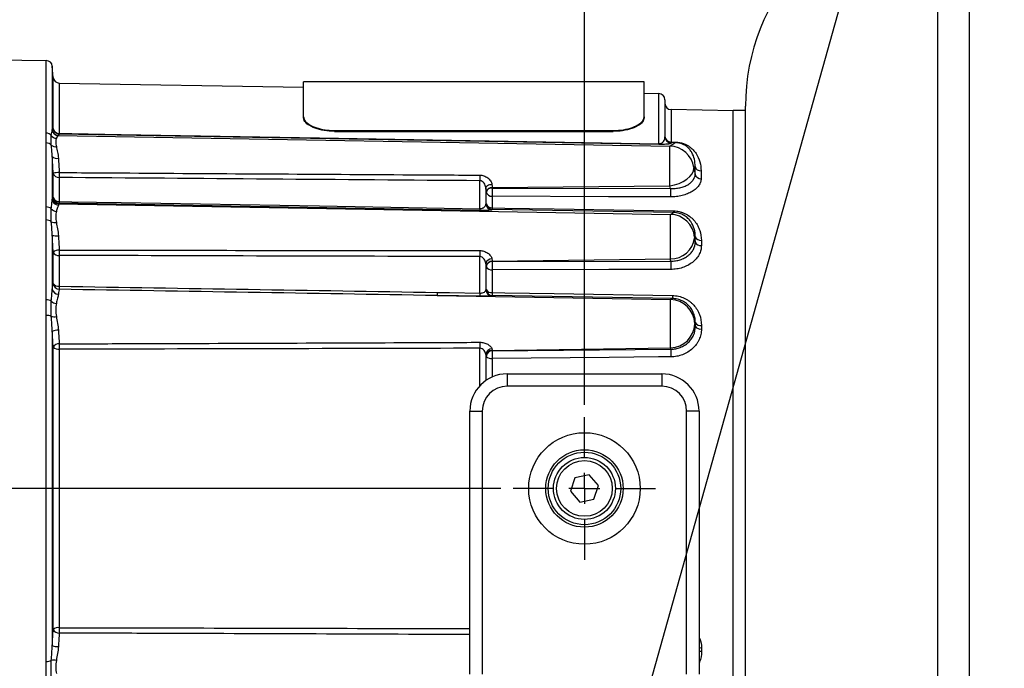
# Model space of a CAD drawing. Units: millimetres. Extents: x 5 to 836, y 5 to 589.
# Drawn here: x 337 to 416, y 429 to 482 of the extents above; entities that cross this region are included whole.
import ezdxf

# ---------------------------------------------------------------- set-up
doc = ezdxf.new("R2010")
doc.units = ezdxf.units.MM
doc.layers.add('SLD-0_0', color=7, linetype='Continuous')
doc.styles.add('SLDTEXTSTYLE6', font='TXT', dxfattribs={"width": 0.605})
doc.dimstyles.new('SLDDIMSTYLE0', dxfattribs={"dimtxt": 5, "dimasz": 3.302, "dimexe": 0, "dimexo": 0.0625, "dimgap": 1.25, "dimtad": 1, "dimdec": 1, "dimlfac": 2, "dimrnd": 1e-09, "dimzin": 12, "dimdsep": 46, "dimtxsty": 'SLDTEXTSTYLE6', "dimsah": 1, "dimcen": 0.09, "dimadec": 0, "dimazin": 3, "dimtfac": 1, "dimtdec": 1, "dimtofl": 0, "dimtmove": 0, "dimatfit": 3, "dimfxl": 1, "dimfrac": 2, "dimtolj": 1, "dimtzin": 12, "dimarcsym": 0})
doc.dimstyles.new('SLDDIMSTYLE1', dxfattribs={"dimtxt": 5, "dimasz": 3.302, "dimexe": 0, "dimexo": 0.0625, "dimgap": 1.25, "dimtad": 1, "dimdec": 1, "dimlfac": 2, "dimrnd": 1e-09, "dimzin": 4, "dimdsep": 46, "dimtxsty": 'SLDTEXTSTYLE6', "dimsah": 1, "dimcen": 0.09, "dimadec": 0, "dimazin": 1, "dimtfac": 1, "dimtdec": 1, "dimtofl": 0, "dimtmove": 0, "dimatfit": 3, "dimfxl": 1, "dimfrac": 2, "dimtolj": 1, "dimtzin": 12, "dimarcsym": 0})
doc.dimstyles.new('SLDDIMSTYLE2', dxfattribs={"dimtxt": 0.18, "dimasz": 1.016, "dimexe": 0, "dimexo": 0.0625, "dimgap": 0, "dimtad": 0, "dimtih": 1, "dimtoh": 1, "dimdec": 0, "dimrnd": 1e-09, "dimzin": 0, "dimdsep": 46, "dimtxsty": 'Standard', "dimblk1": 'DOT', "dimblk2": 'DOT', "dimsah": 1, "dimcen": 0.09, "dimadec": 0, "dimazin": 0, "dimtfac": 1.016, "dimtdec": 0, "dimtofl": 0, "dimtmove": 0, "dimatfit": 3, "dimldrblk": 'DOT', "dimfxl": 1, "dimfrac": 2, "dimtolj": 1, "dimtzin": 0, "dimarcsym": 0})

# ---------------------------------------------------------------- blocks, each defined once
blk = doc.blocks.new('_D')
at = {"layer": 'SLD-0_0'}
for p, q in [((356.08, 553.345), (354.361, 553.345)), ((354.361, 553.345), (354.361, 545.671)), ((374.796, 553.345), (376.514, 553.345)), ((376.514, 553.345), (376.514, 545.671)), ((317.906, 469.957), (317.906, 545.526)), ((354.361, 545.671), (356.08, 545.671)), ((376.514, 545.671), (374.796, 545.671)), ((382.156, 450.625), (382.156, 545.526)), ((317.906, 544.526), (382.156, 544.526))]:
    blk.add_line(p, q, dxfattribs=at)
for points in [[(317.906, 544.526), (321.208, 544.018), (321.208, 545.034)], [(382.156, 544.526), (378.854, 545.034), (378.854, 544.018)]]:
    blk.add_solid(points, dxfattribs=at)
at = {"layer": 'SLD-0_0', "char_height": 5, "attachment_point": 1, "style": 'SLDTEXTSTYLE6'}
for s, insert in [('128.5mm', (324.011, 552.117)), ('5.06in', (356.08, 552.117))]:
    blk.add_mtext(s, dxfattribs=dict(at, insert=insert))
blk = doc.blocks.new('_D_1')
at = {"layer": 'SLD-0_0'}
for p, q in [((375.406, 443.875), (292.569, 443.875)), ((293.569, 443.875), (293.569, 336.375)), ((284.75, 412.193), (284.75, 413.911)), ((284.75, 413.911), (292.423, 413.911)), ((292.423, 413.911), (292.423, 412.193)), ((284.75, 393.477), (284.75, 391.758)), ((292.423, 391.758), (292.423, 393.477)), ((284.75, 391.758), (292.423, 391.758)), ((349.906, 336.375), (292.569, 336.375))]:
    blk.add_line(p, q, dxfattribs=at)
for points in [[(293.569, 443.875), (293.061, 440.573), (294.077, 440.573)], [(293.569, 336.375), (294.077, 339.677), (293.061, 339.677)]]:
    blk.add_solid(points, dxfattribs=at)
at = {"layer": 'SLD-0_0', "char_height": 5, "attachment_point": 1, "rotation": 90, "style": 'SLDTEXTSTYLE6'}
for s, insert in [('8.46in', (285.978, 393.477)), ('215.0mm', (285.978, 361.408))]:
    blk.add_mtext(s, dxfattribs=dict(at, insert=insert))
blk = doc.blocks.new('_Dot')
at = {"color": 0, "linetype": 'ByBlock', "lineweight": -2}
blk.add_line((-0.5, 0), (-1, 0), dxfattribs=at)
at = {"color": 0, "linetype": 'ByBlock', "const_width": 0.5}
blk.add_lwpolyline([(-0.25, 0, 1), (0.25, 0, 1)], format="xyb", close=True, dxfattribs=at)
blk = doc.blocks.new('SW_CENTERMARKSYMBOL_0')
at = {"layer": 'SLD-0_0', "color": 0}
for p, q in [((0, 2.5), (0, 5.75)), ((0, 0), (0, 1.25)), ((-2.5, 0), (-5.75, 0)), ((0, 0), (-1.25, 0)), ((0, 0), (0, -1.25)), ((0, 0), (1.25, 0)), ((2.5, 0), (5.75, 0)), ((0, -2.5), (0, -5.75))]:
    blk.add_line(p, q, dxfattribs=at)

msp = doc.modelspace()

# ---------------------------------------------------------------- linework, layer by layer
at = {"color": 8, "linetype": 'Continuous', "lineweight": 25}
for p, q in [((410.674162, 396.091757), (410.674162, 491.65906)), ((373.705676, 452.164872), (373.705676, 455.192227)), ((374.718505, 454.367884), (374.718505, 452.88046))]:
    msp.add_line(p, q, dxfattribs=at)
at = {"color": 7, "linetype": 'Continuous', "lineweight": 25}
for p, q in [((413.231498, 395.868019), (413.231498, 491.882798)), ((326.655809, 478.625408), (338.705676, 478.415077)), ((338.705676, 472.557729), (338.705676, 478.415077)), ((339.195047, 477.958731), (339.195047, 472.836275)), ((339.273931, 477.057078), (339.195047, 477.958731)), ((339.273931, 472.936338), (339.273931, 477.057078)), ((339.763302, 476.600732), (339.763302, 472.536664)), ((339.763302, 476.600732), (359.477267, 476.256623)), ((386.977267, 476.700408), (359.477267, 476.700408)), ((359.477267, 473.866738), (359.477267, 476.700408)), ((386.977267, 473.866738), (386.977267, 476.700408)), ((386.977267, 475.776609), (388.164535, 475.755885)), ((388.164535, 471.704639), (388.164535, 475.755885)), ((388.655809, 475.255961), (388.655809, 472.249281)), ((395.155809, 413.027067), (395.155809, 474.72375)), ((359.477267, 473.80054), (359.477267, 473.866738)), ((386.977267, 473.866738), (386.977267, 473.80054)), ((389.147083, 474.454108), (389.147083, 471.835123)), ((394.155809, 474.366681), (389.147083, 474.454108)), ((395.155809, 474.375408), (394.155809, 474.375408)), ((394.155809, 470.289183), (394.155809, 474.375408)), ((339.678404, 472.368479), (389.047038, 471.507927)), ((388.164535, 471.641796), (339.763302, 472.475265)), ((361.977267, 472.763505), (384.477267, 472.763505)), ((361.977267, 472.763505), (361.977267, 472.6975)), ((361.977267, 472.6975), (384.477267, 472.6975)), ((384.477267, 472.6975), (384.477267, 472.763505)), ((338.705676, 466.599812), (338.705676, 471.768337)), ((389.047038, 471.507927), (389.490609, 471.78706)), ((389.147083, 471.835123), (389.490609, 471.8292)), ((389.147083, 471.792991), (389.147083, 471.750042)), ((389.490609, 471.78706), (389.147083, 471.792991)), ((339.195047, 470.66952), (339.195047, 467.195848)), ((391.088082, 469.858632), (390.984691, 469.791381)), ((394.155809, 413.375408), (394.155809, 470.289183)), ((339.273931, 467.357665), (339.273931, 469.325403)), ((339.763302, 468.975391), (339.763302, 467.034715)), ((373.705676, 466.457467), (373.705676, 468.713099)), ((374.714695, 468.162151), (389.052781, 468.305702)), ((374.195047, 468.140462), (374.195047, 466.831291)), ((374.229134, 467.806304), (374.225324, 467.842071)), ((374.229134, 466.861856), (374.229134, 467.806304)), ((374.714695, 468.162151), (374.718505, 468.126381)), ((374.718505, 468.126381), (389.097792, 468.081589)), ((374.718505, 467.457251), (374.718505, 466.526579)), ((339.725351, 466.856272), (389.092525, 465.995746)), ((373.705676, 466.309561), (339.763302, 466.889266)), ((389.337348, 466.144645), (374.718505, 466.394634)), ((389.092525, 465.995746), (389.337348, 466.144645)), ((338.705676, 459.093264), (338.705676, 465.545534)), ((339.195047, 464.304422), (339.195047, 459.967968)), ((391.105083, 464.19129), (391.043981, 464.153665)), ((339.273931, 460.423935), (339.273931, 462.947613)), ((339.763302, 462.685314), (339.763302, 460.196344)), ((373.705676, 459.639373), (373.705676, 462.59036)), ((374.195047, 462.043593), (374.195047, 459.901822)), ((374.714695, 462.210592), (389.095626, 462.402885)), ((374.714695, 462.210592), (374.718505, 462.182544)), ((374.718505, 462.182544), (389.127659, 462.22679)), ((374.229134, 461.774649), (374.225324, 461.802693)), ((374.229134, 459.925389), (374.229134, 461.774649)), ((374.718505, 461.513573), (374.718505, 459.691287)), ((370.26712, 459.443602), (389.111177, 459.115128)), ((373.705676, 459.38539), (370.26712, 459.443602)), ((389.257185, 459.20218), (374.718505, 459.448506)), ((389.111177, 459.115128), (389.257185, 459.20218)), ((338.705676, 429.904869), (338.705676, 457.845947)), ((391.112677, 457.230249), (391.066866, 457.202732)), ((339.195047, 456.54712), (339.195047, 431.203696)), ((339.273931, 432.480734), (339.273931, 455.270083)), ((339.763302, 455.113372), (339.763302, 432.637444)), ((374.195047, 454.708592), (374.195047, 452.589813)), ((374.714695, 455.00952), (389.112913, 455.237295)), ((374.714695, 455.00952), (374.718505, 454.991106)), ((374.718505, 454.991106), (389.139597, 455.121576)), ((389.139597, 455.121576), (389.112913, 455.237295)), ((374.229134, 454.523191), (374.225324, 454.5416)), ((374.229134, 452.61313), (374.229134, 454.523191)), ((375.905809, 453.125408), (388.405809, 453.125408)), ((375.905809, 453.125408), (375.905809, 452.125408)), ((388.405809, 453.125408), (388.405809, 452.125408)), ((388.405809, 452.125408), (375.905809, 452.125408)), ((372.905809, 428.875408), (372.905809, 450.125408)), ((372.905809, 450.125408), (373.905809, 450.125408)), ((373.905809, 450.125408), (373.905809, 428.875408)), ((390.405809, 428.875408), (390.405809, 450.125408)), ((391.405809, 450.125408), (390.405809, 450.125408)), ((391.405809, 450.125408), (391.405809, 428.875408)), ((381.393178, 444.74243), (381.023631, 443.648461)), ((382.525356, 444.969377), (381.393178, 444.74243)), ((383.287988, 444.102356), (382.525356, 444.969377)), ((381.023631, 443.648461), (381.786262, 442.781439)), ((382.918441, 443.008387), (383.287988, 444.102356)), ((381.786262, 442.781439), (382.918441, 443.008387))]:
    msp.add_line(p, q, dxfattribs=at)
at = {"color": 7, "linetype": 'Continuous', "lineweight": 25, "flags": 128}
for points in [[(339.763302, 472.536664), (340.763142, 472.519475), (344.762502, 472.450718), (360.75994, 472.175703), (388.164535, 471.704639)], [(389.052781, 468.305702), (389.434819, 468.383409), (389.801014, 468.501746), (390.137451, 468.656217), (390.431347, 468.840952), (390.671534, 469.048931), (390.848886, 469.272251), (390.956663, 469.502428), (390.990771, 469.730714)], [(374.684418, 468.407009), (374.589591, 468.394768), (374.498564, 468.374417), (374.414679, 468.346706), (374.341014, 468.312649), (374.280273, 468.273499), (374.234686, 468.23069), (374.205925, 468.185795), (374.195047, 468.140462)], [(389.097792, 467.410092), (388.09807, 467.413417), (384.099178, 467.426647), (374.718505, 467.457251)], [(339.763302, 467.034715), (340.763128, 467.017708), (344.762432, 466.949683), (360.759645, 466.677612), (373.705676, 466.457467)], [(374.718505, 466.526579), (375.718333, 466.509549), (379.717647, 466.441431), (389.337348, 466.277596)], [(389.127659, 461.554793), (388.127937, 461.55197), (384.129045, 461.540622), (374.718505, 461.513573)], [(370.26712, 459.697144), (371.266923, 459.680346), (373.705676, 459.639373)], [(374.718505, 459.691287), (375.71831, 459.674473), (379.717533, 459.607224), (389.257185, 459.44683)], [(389.139597, 454.494877), (388.139875, 454.486098), (384.140983, 454.450946), (374.718505, 454.367884)]]:
    msp.add_lwpolyline(points, dxfattribs=at)
at = {"color": 7, "linetype": 'Continuous', "lineweight": 25}
for radius in [4.5, 3.125, 2.925, 2.5, 2.25]:
    msp.add_circle((382.155809, 443.875408), radius, dxfattribs=at)
for centre, radius, start, end in [((412.155809, 474.72375), 17, 95, 180), ((338.696949, 477.915153), 0.5, 5, 89), ((339.772029, 477.100656), 0.5, 185, 269), ((388.155809, 475.255961), 0.5, 0, 89), ((389.155809, 474.954032), 0.5, 180, 269), ((338.710495, 472.027519), 0.530232, 40.23450957, 90.52078184), ((339.556514, 472.67214), 0.534766, 214.40126236, 266.60868412), ((339.689459, 472.869513), 0.501156, 187.00104184, 268.73600588), ((339.69434, 472.874739), 0.500773, 184.40523473, 268.86465196), ((339.773065, 472.975866), 0.500696, 184.5280325, 268.88280516), ((339.74516, 473.013887), 0.477567, 189.3452531, 272.17712861), ((341.562966, 472.505965), 1.799925, 179.02271594, 180.97728406), ((389.155453, 472.292564), 0.499644, 180.03839579, 269.04016889), ((389.134472, 472.314119), 0.479163, 182.61841509, 271.5081681), ((389.155453, 472.249616), 0.499644, 180.03839579, 269.04016889), ((338.712129, 471.232027), 0.536349, 41.26611841, 90.68936274), ((339.458142, 471.989333), 0.529538, 229.64831201, 277.24026712), ((389.998802, 471.673218), 1.834536, 179.01859991, 180.98140009), ((389.000549, 469.503556), 2.00491, 8.25389189, 88.67134321), ((390.471297, 471.814057), 1.324382, 179.08859741, 180.91140259), ((390.815006, 471.80813), 1.324565, 179.08856762, 180.91143238), ((339.568621, 471.026246), 0.516538, 223.67846202, 282.95458673), ((391.549857, 469.988829), 0.479779, 195.74574635, 272.69569935), ((339.925897, 465.392868), 3.986213, 92.33769846, 99.41331094), ((339.72454, 469.43831), 0.464539, 194.06664101, 274.78643314), ((359.776786, 469.175577), 20.014485, 179.42691376, 180.57308624), ((393.594394, 468.93968), 19.890009, 179.3472895, 180.6527105), ((391.549833, 469.350083), 0.477253, 196.06931357, 273.18622581), ((374.674577, 467.689347), 0.474503, 85.1500087, 161.22449899), ((374.678388, 467.653573), 0.474506, 85.15017332, 161.22377355), ((374.679371, 467.919961), 0.464362, 194.16765956, 274.83429731), ((392.272882, 467.791816), 17.557565, 178.90814609, 181.09185391), ((406.542587, 467.745841), 17.448026, 178.89740253, 181.10259747), ((338.721698, 466.005551), 0.594477, 48.54285347, 91.54445054), ((339.691588, 467.244499), 0.498919, 185.59602049, 269.17660562), ((339.736001, 467.357209), 0.50105, 183.67293781, 268.78206381), ((339.773912, 467.390191), 0.501038, 183.72210702, 268.78666154), ((339.714454, 467.492945), 0.460826, 197.07110618, 276.08490772), ((343.394277, 466.96199), 3.631703, 178.8525825, 181.1474175), ((374.694957, 466.864537), 0.501015, 183.80478336, 268.79463803), ((374.729002, 466.895524), 0.501001, 183.85331675, 268.79947152), ((374.67415, 466.986621), 0.462175, 195.66138631, 275.5071436), ((339.565406, 466.818832), 0.581254, 219.24846883, 266.00192871), ((377.385257, 466.383514), 3.680325, 178.8486091, 181.1513909), ((378.077736, 466.460606), 3.359879, 178.87490116, 181.12509884), ((389.045416, 463.991136), 2.005163, 4.6492222, 88.65376284), ((392.717092, 466.211121), 3.380398, 178.87320691, 181.12679309), ((338.72341, 464.934374), 0.611417, 50.13984223, 91.66214469), ((339.422238, 466.012185), 0.681523, 243.23038334, 278.66203998), ((339.51648, 465.630882), 1.36485, 256.37842337, 277.06786622), ((389.105184, 464.36428), 1.961419, 269.72078816, 351.92401105), ((391.538178, 464.366054), 0.467027, 201.97526952, 276.73355466), ((391.536846, 463.943109), 0.467194, 202.68301374, 276.9963949), ((339.703638, 462.502616), 0.618604, 84.46523381, 133.99855385), ((339.694795, 463.145158), 0.464919, 205.1444302, 278.47364109), ((363.35787, 462.901824), 23.595561, 179.47425143, 180.52574857), ((396.564712, 462.832291), 22.860316, 179.3936267, 180.6063733), ((374.658896, 461.93182), 0.477126, 86.93368266, 166.45182896), ((374.701562, 461.728841), 0.48193, 88.43842666, 171.18513255), ((374.705372, 461.700791), 0.481932, 88.43849394, 171.18446367), ((392.263472, 461.848059), 17.548156, 178.90781961, 181.09218039), ((406.601362, 461.890791), 17.476933, 178.8984066, 181.1015934), ((374.649642, 461.973681), 0.465233, 205.32881073, 278.51205411), ((339.775969, 460.453425), 0.502903, 183.36170187, 268.55673045), ((339.685377, 460.668711), 0.478752, 210.74915353, 279.36753345), ((339.67496, 460.047344), 0.486433, 189.39149649, 271.11415025), ((346.622438, 460.073512), 6.860236, 178.97407383, 181.02592617), ((375.798959, 459.570373), 5.533292, 178.68720135, 181.31279865), ((379.244278, 459.512382), 5.540058, 178.68652984, 181.31347016), ((374.695694, 459.925722), 0.501217, 182.73306746, 268.71089147), ((374.729762, 459.949592), 0.501213, 182.76782298, 268.7130431), ((374.642245, 460.160417), 0.475288, 209.63647672, 279.23301059), ((380.082443, 459.569896), 5.365311, 178.70356911, 181.29643089), ((394.650607, 459.324505), 5.39481, 178.70073523, 181.29926477), ((338.732117, 458.309962), 0.783748, 60.73281416, 91.93331915), ((339.575755, 459.492896), 0.67917, 227.31245565, 265.70406945), ((389.063688, 457.110385), 2.005306, 2.63948473, 88.64302339), ((338.733448, 457.007204), 0.839203, 62.93566924, 91.8964916), ((339.333892, 459.060008), 1.323674, 260.49364887, 278.29594712), ((389.071841, 457.236294), 1.999421, 271.17705659, 357.05740466), ((391.517412, 457.536476), 0.507529, 217.11153726, 279.54794286), ((339.624076, 455.618508), 1.022931, 86.61818096, 114.79743761), ((391.516659, 457.25499), 0.511861, 217.92020177, 279.5762655), ((339.716357, 455.063527), 0.488269, 84.48272576, 154.9734697), ((363.716983, 455.331453), 23.954673, 179.47837886, 180.52162114), ((396.33798, 455.433021), 22.633585, 179.39043109, 180.60956891), ((339.670291, 455.665372), 0.55978, 224.92248104, 279.56445723), ((374.683647, 454.655003), 0.49153, 89.91014721, 173.74084602), ((374.722558, 454.511434), 0.498148, 90.90442505, 176.52829083), ((374.726368, 454.493019), 0.498149, 90.90443817, 176.52766707), ((389.643113, 454.679495), 14.927861, 178.80389377, 181.19610623), ((404.036412, 454.808227), 14.90011, 178.79497966, 181.20502034), ((374.625251, 454.922697), 0.562596, 225.2440705, 279.54119154), ((375.905809, 450.125408), 3, 90, 180), ((388.405809, 450.125408), 3, 0, 90), ((375.905809, 450.125408), 2, 90, 180), ((388.405809, 450.125408), 2, 0, 90), ((339.670291, 432.085445), 0.55978, 80.43554277, 135.07751896), ((339.716357, 432.68729), 0.488269, 205.0265303, 275.51727424), ((363.716983, 432.419364), 23.954673, 179.47837886, 180.52162114), ((339.624076, 432.132309), 1.022931, 245.20256239, 273.38181904), ((338.733448, 430.743612), 0.839203, 268.1035084, 297.06433076), ((339.333892, 428.690809), 1.323674, 81.70405288, 99.50635113)]:
    msp.add_arc(centre, radius, start, end, dxfattribs=at)
at = {"color": 8, "linetype": 'Continuous', "lineweight": 25}
for centre, radius, start, end in [((391.604921, 429.910342), 1.090217, 90.16336495, 100.5233003), ((391.604761, 429.647257), 1.067586, 90.16979012, 100.74022101)]:
    msp.add_arc(centre, radius, start, end, dxfattribs=at)
at = {"color": 7, "linetype": 'Continuous', "lineweight": 25}
for points, knots in [([(359.477267, 473.866738), (359.504734, 473.750551), (359.559669, 473.518168), (359.989345, 473.186281), (360.62234, 472.926447), (361.32553, 472.784046), (361.791352, 472.769365), (361.977267, 472.763505)], [0, 0, 0, 0, 0.214518796, 0.429055488, 0.643268137, 0.857624592, 1, 1, 1, 1]), ([(361.977267, 472.6975), (361.696222, 472.710671), (361.134131, 472.737014), (360.385034, 472.939309), (359.819975, 473.226968), (359.520102, 473.533062), (359.489478, 473.724293), (359.477267, 473.80054)], [0, 0, 0, 0, 0.214557784, 0.429116938, 0.643620052, 0.857905424, 1, 1, 1, 1]), ([(384.477267, 472.763505), (384.758312, 472.776676), (385.320404, 472.803019), (386.069501, 473.005319), (386.634562, 473.293009), (386.934433, 473.599166), (386.965057, 473.790465), (386.977267, 473.866738)], [0, 0, 0, 0, 0.214558406, 0.429118176, 0.643622162, 0.857909396, 1, 1, 1, 1]), ([(386.977267, 473.80054), (386.949801, 473.684394), (386.894868, 473.452092), (386.465197, 473.12026), (385.832209, 472.860445), (385.129018, 472.718043), (384.663189, 472.70336), (384.477267, 472.6975)], [0, 0, 0, 0, 0.214517992, 0.429053964, 0.643264409, 0.857619314, 1, 1, 1, 1]), ([(338.705676, 471.768337), (338.705676, 471.903649), (338.711308, 472.037008), (338.711308, 472.300162), (338.705676, 472.429917), (338.705676, 472.557729)], [0, 0, 0, 0, 0.5, 0.5, 1, 1, 1, 1]), ([(339.115278, 471.58578), (339.101683, 471.736805), (339.097942, 471.878552), (339.097923, 472.140293), (339.101684, 472.260433), (339.115278, 472.370005)], [0, 0, 0, 0, 0.5, 0.5, 1, 1, 1, 1]), ([(339.115278, 472.370005), (339.127085, 472.460863), (339.14232, 472.543401), (339.171104, 472.690048), (339.184803, 472.754348), (339.19204, 472.808428)], [0, 0, 0, 0, 0.5, 0.5, 1, 1, 1, 1]), ([(339.195047, 472.836275), (339.209125, 472.85328), (339.222876, 472.870292), (339.236286, 472.887314), (339.249153, 472.903647), (339.261706, 472.919988), (339.273931, 472.936338)], [0, 0, 0, 0, 0.002000000994, 0.002000000994, 0.002000000994, 0.003919088736, 0.003919088736, 0.003919088736, 0.003919088736]), ([(339.678404, 472.368479), (339.66441, 472.35961), (339.638021, 472.335721), (339.580717, 472.259215), (339.549398, 472.206203), (339.52488, 472.13831)], [0, 0, 0, 0, 0.5, 0.5, 1, 1, 1, 1]), ([(388.164535, 471.704639), (388.189704, 471.704158), (388.213803, 471.705812), (388.256856, 471.711669), (388.275309, 471.715677), (388.32475, 471.728922), (388.3508, 471.739598), (388.418008, 471.772338), (388.449899, 471.796002), (388.53051, 471.867152), (388.563727, 471.915807), (388.614186, 472.012372), (388.630356, 472.060466), (388.651245, 472.155687), (388.655809, 472.202777), (388.655809, 472.249281)], [0, 0, 0, 0, 0.03125, 0.03125, 0.0625, 0.0625, 0.125, 0.125, 0.25, 0.25, 0.5, 0.5, 0.75, 0.75, 1, 1, 1, 1]), ([(339.195047, 470.66952), (339.189893, 470.838544), (339.175628, 470.999398), (339.144832, 471.30425), (339.128066, 471.448658), (339.115278, 471.58578)], [0, 0, 0, 0, 0.5, 0.5, 1, 1, 1, 1]), ([(339.52488, 472.13831), (339.496807, 472.060576), (339.484652, 471.965133), (339.484463, 471.739398), (339.496818, 471.608062), (339.52488, 471.464017)], [0, 0, 0, 0, 0.5, 0.5, 1, 1, 1, 1]), ([(339.52488, 471.464017), (339.551526, 471.327236), (339.585833, 471.180976), (339.647103, 470.867687), (339.674519, 470.699367), (339.684418, 470.522855)], [0, 0, 0, 0, 0.5, 0.5, 1, 1, 1, 1]), ([(389.147083, 471.750042), (389.147083, 471.737907), (389.135728, 471.726049), (389.084719, 471.703019), (389.045524, 471.691837), (388.953353, 471.675876), (388.916848, 471.670693), (388.829377, 471.660993), (388.778521, 471.656435), (388.652492, 471.648323), (388.578932, 471.644822), (388.440234, 471.641527), (388.39055, 471.6408), (388.281275, 471.640413), (388.223753, 471.640776), (388.164535, 471.641796)], [0, 0, 0, 0, 0.25, 0.25, 0.5, 0.5, 0.625, 0.625, 0.75, 0.75, 0.875, 0.875, 0.9375, 0.9375, 1, 1, 1, 1]), ([(389.052781, 468.305702), (389.052231, 468.455036), (389.051677, 468.618311), (389.050879, 468.872235), (389.050617, 468.958703), (389.050102, 469.135341), (389.049847, 469.226046), (389.049117, 469.496258), (389.04867, 469.675855), (389.047855, 470.033933), (389.047506, 470.204694), (389.047067, 470.448267), (389.046935, 470.527773), (389.046707, 470.678183), (389.04661, 470.749571), (389.046371, 470.952433), (389.046281, 471.073588), (389.046258, 471.222434), (389.046269, 471.266993), (389.046327, 471.345865), (389.046374, 471.380279), (389.04657, 471.465051), (389.046769, 471.49839), (389.047038, 471.507927)], [0, 0, 0, 0, 0.125, 0.125, 0.1875, 0.1875, 0.25, 0.25, 0.375, 0.375, 0.5, 0.5, 0.5625, 0.5625, 0.625, 0.625, 0.75, 0.75, 0.8125, 0.8125, 0.875, 0.875, 1, 1, 1, 1]), ([(389.490609, 471.8292), (389.610446, 471.827133), (389.727308, 471.815411), (389.948681, 471.775397), (390.049416, 471.748062), (390.235385, 471.683562), (390.317836, 471.647419), (390.468555, 471.570427), (390.536975, 471.529421), (390.727529, 471.400452), (390.83511, 471.306454), (391.02185, 471.110808), (391.101712, 471.008157), (391.308217, 470.693232), (391.404499, 470.472168), (391.536082, 470.007905), (391.570682, 469.764684), (391.572422, 469.509581)], [0, 0, 0, 0, 0.0625, 0.0625, 0.125, 0.125, 0.1875, 0.1875, 0.25, 0.25, 0.375, 0.375, 0.5, 0.5, 0.75, 0.75, 1, 1, 1, 1]), ([(391.088082, 469.858632), (391.093143, 470.062502), (391.073727, 470.257814), (390.987957, 470.632262), (390.922107, 470.811402), (390.777051, 471.068267), (390.720621, 471.152207), (390.58654, 471.314406), (390.508902, 471.393045), (390.367362, 471.504223), (390.316081, 471.540051), (390.20136, 471.608584), (390.138137, 471.641329), (389.990501, 471.702106), (389.906727, 471.729793), (389.761455, 471.761301), (389.709808, 471.770024), (389.603009, 471.78241), (389.546721, 471.786153), (389.490609, 471.78706)], [0, 0, 0, 0, 0.25, 0.25, 0.5, 0.5, 0.625, 0.625, 0.75, 0.75, 0.8125, 0.8125, 0.875, 0.875, 0.9375, 0.9375, 0.96875, 0.96875, 1, 1, 1, 1]), ([(339.273931, 469.325403), (339.258019, 469.555657), (339.24335, 469.785973), (339.217073, 470.234488), (339.205348, 470.454318), (339.195047, 470.66952)], [0, 0, 0, 0, 0.5, 0.5, 1, 1, 1, 1]), ([(339.684418, 470.522855), (339.69472, 470.339168), (339.706444, 470.151545), (339.732721, 469.768773), (339.74739, 469.572233), (339.763302, 469.375763)], [0, 0, 0, 0, 0.5, 0.5, 1, 1, 1, 1]), ([(390.984691, 469.791381), (390.984361, 469.791166), (390.984132, 469.790218), (390.984023, 469.788626), (390.983914, 469.787019), (390.983924, 469.784711), (390.984049, 469.781922), (390.984176, 469.779105), (390.984421, 469.775721), (390.984762, 469.772064), (390.985108, 469.76835), (390.98556, 469.764257), (390.986081, 469.760104), (390.986609, 469.755887), (390.987222, 469.7515), (390.987873, 469.747272), (390.988529, 469.743004), (390.989241, 469.738789), (390.989954, 469.73495), (390.990225, 469.733488), (390.990498, 469.732071), (390.990771, 469.730714)], [0, 0, 0, 0, 0.0000246449634, 0.0000246449634, 0.0000246449634, 0.0000495227916, 0.0000495227916, 0.0000495227916, 0.0000746381399, 0.0000746381399, 0.0000746381399, 0.0001001276542, 0.0001001276542, 0.0001001276542, 0.0001260138773, 0.0001260138773, 0.0001260138773, 0.0001521518302, 0.0001521518302, 0.0001521518302, 0.0001619943723, 0.0001619943723, 0.0001619943723, 0.0001619943723]), ([(339.763302, 469.375763), (341.661207, 469.363106), (343.559112, 469.350585), (345.457015, 469.338211), (349.252822, 469.313463), (353.048626, 469.289299), (356.844426, 469.26581), (360.627603, 469.242398), (364.410778, 469.219656), (368.193948, 469.197693), (370.031192, 469.187026), (371.868434, 469.176544), (373.705676, 469.166261)], [0, 0, 0, 0, 0.01138946465, 0.01138946465, 0.01138946465, 0.03416839461, 0.03416839461, 0.03416839461, 0.05687157634, 0.05687157634, 0.05687157634, 0.06789705754, 0.06789705754, 0.06789705754, 0.06789705754]), ([(373.705676, 469.166261), (373.821673, 469.165612), (373.935776, 469.145615), (374.098145, 469.089363), (374.151394, 469.065939), (374.251887, 469.011834), (374.299564, 468.981066), (374.389668, 468.912172), (374.432341, 468.873697), (374.508874, 468.791933), (374.543135, 468.74843), (374.602776, 468.655916), (374.627893, 468.606995), (374.665475, 468.508446), (374.678375, 468.45824), (374.684418, 468.407009)], [0, 0, 0, 0, 0.25, 0.25, 0.375, 0.375, 0.5, 0.5, 0.625, 0.625, 0.75, 0.75, 0.875, 0.875, 1, 1, 1, 1]), ([(389.097792, 468.081589), (389.229415, 468.076531), (389.35882, 468.079672), (389.613305, 468.101793), (389.739609, 468.121072), (389.981232, 468.174939), (390.095794, 468.209149), (390.312458, 468.291557), (390.415309, 468.340351), (390.599764, 468.447841), (390.68238, 468.506758), (390.828056, 468.63451), (390.890415, 468.703069), (391.039627, 468.914074), (391.092054, 469.06649), (391.091227, 469.217979)], [0, 0, 0, 0, 0.125, 0.125, 0.25, 0.25, 0.375, 0.375, 0.5, 0.5, 0.625, 0.625, 0.75, 0.75, 1, 1, 1, 1]), ([(374.195047, 468.140462), (374.189518, 468.206287), (374.17284, 468.271461), (374.122132, 468.398451), (374.088836, 468.458352), (374.006205, 468.567599), (373.957829, 468.61594), (373.842122, 468.689644), (373.774878, 468.713007), (373.705676, 468.713099)], [0, 0, 0, 0, 0.25, 0.25, 0.5, 0.5, 0.75, 0.75, 1, 1, 1, 1]), ([(391.57636, 468.873567), (391.576887, 468.779864), (391.561035, 468.686269), (391.496671, 468.499418), (391.44895, 468.408558), (391.355361, 468.276617), (391.32046, 468.233343), (391.24311, 468.148292), (391.200457, 468.106375), (391.063874, 467.985711), (390.96075, 467.911143), (390.730908, 467.774059), (390.603003, 467.711274), (390.333955, 467.603649), (390.191841, 467.558051), (389.892407, 467.483783), (389.736076, 467.455597), (389.420988, 467.418677), (389.260767, 467.40955), (389.097792, 467.410092)], [0, 0, 0, 0, 0.125, 0.125, 0.25, 0.25, 0.3125, 0.3125, 0.375, 0.375, 0.5, 0.5, 0.625, 0.625, 0.75, 0.75, 0.875, 0.875, 1, 1, 1, 1]), ([(338.705676, 465.545534), (338.705676, 465.724188), (338.711308, 465.90131), (338.711308, 466.252768), (338.705676, 466.427049), (338.705676, 466.599812)], [0, 0, 0, 0, 0.5, 0.5, 1, 1, 1, 1]), ([(339.115278, 466.451082), (339.128067, 466.593179), (339.144908, 466.727211), (339.175697, 466.976127), (339.189889, 467.091288), (339.195047, 467.195848)], [0, 0, 0, 0, 0.5, 0.5, 1, 1, 1, 1]), ([(339.684418, 466.745632), (339.674496, 466.692815), (339.647481, 466.624085), (339.586279, 466.45545), (339.55152, 466.354862), (339.52488, 466.238993)], [0, 0, 0, 0, 0.5, 0.5, 1, 1, 1, 1]), ([(373.705676, 466.457467), (373.760355, 466.456279), (373.812012, 466.46296), (373.898414, 466.483943), (373.933927, 466.497888), (373.994048, 466.527677), (374.019373, 466.543986), (374.062909, 466.577445), (374.081246, 466.594693), (374.129044, 466.64752), (374.151127, 466.683898), (374.182287, 466.757031), (374.191341, 466.794004), (374.195047, 466.831291)], [0, 0, 0, 0, 0.125, 0.125, 0.25, 0.25, 0.375, 0.375, 0.5, 0.5, 0.75, 0.75, 1, 1, 1, 1]), ([(339.115278, 465.403705), (339.101683, 465.593993), (339.097942, 465.777155), (339.097923, 466.126702), (339.101684, 466.293329), (339.115278, 466.451082)], [0, 0, 0, 0, 0.5, 0.5, 1, 1, 1, 1]), ([(339.52488, 466.238993), (339.496807, 466.116896), (339.484652, 465.980304), (339.484463, 465.678688), (339.496818, 465.512544), (339.52488, 465.338436)], [0, 0, 0, 0, 0.5, 0.5, 1, 1, 1, 1]), ([(374.684418, 466.363633), (374.6757, 466.355774), (374.652397, 466.348344), (374.572637, 466.33446), (374.515098, 466.32791), (374.358955, 466.31692), (374.258765, 466.312367), (374.072757, 466.308559), (374.004298, 466.307804), (373.860201, 466.307641), (373.783167, 466.308238), (373.705676, 466.309561)], [0, 0, 0, 0, 0.25, 0.25, 0.5, 0.5, 0.75, 0.75, 0.875, 0.875, 1, 1, 1, 1]), ([(389.095626, 462.402885), (389.095199, 462.534483), (389.094778, 462.687225), (389.094167, 462.942465), (389.093964, 463.032907), (389.093578, 463.21781), (389.093392, 463.31268), (389.093037, 463.507204), (389.092865, 463.607611), (389.092545, 463.809763), (389.092397, 463.910761), (389.091988, 464.213525), (389.09176, 464.417631), (389.091512, 464.704853), (389.091443, 464.798071), (389.091336, 464.979338), (389.091298, 465.066957), (389.091254, 465.23127), (389.091248, 465.308715), (389.091267, 465.454108), (389.091293, 465.522393), (389.091376, 465.645044), (389.091432, 465.699947), (389.091575, 465.797016), (389.091663, 465.839444), (389.091966, 465.944436), (389.09222, 465.985036), (389.092525, 465.995746)], [0, 0, 0, 0, 0.125, 0.125, 0.1875, 0.1875, 0.25, 0.25, 0.3125, 0.3125, 0.375, 0.375, 0.5, 0.5, 0.5625, 0.5625, 0.625, 0.625, 0.6875, 0.6875, 0.75, 0.75, 0.8125, 0.8125, 0.875, 0.875, 1, 1, 1, 1]), ([(389.337348, 466.277596), (389.429681, 466.276024), (389.52089, 466.269185), (389.701103, 466.245148), (389.790814, 466.22773), (389.963353, 466.183669), (390.046413, 466.157101), (390.206734, 466.095662), (390.284455, 466.060537), (390.506023, 465.945153), (390.637011, 465.856174), (390.814238, 465.708117), (390.870223, 465.656077), (390.974339, 465.54928), (391.022718, 465.494349), (391.158088, 465.325337), (391.235406, 465.20707), (391.367637, 464.960193), (391.42174, 464.832764), (391.550008, 464.445699), (391.592388, 464.178658), (391.592938, 463.902249)], [0, 0, 0, 0, 0.0625, 0.0625, 0.125, 0.125, 0.1875, 0.1875, 0.25, 0.25, 0.375, 0.375, 0.4375, 0.4375, 0.5, 0.5, 0.625, 0.625, 0.75, 0.75, 1, 1, 1, 1]), ([(391.105083, 464.19129), (391.108743, 464.407643), (391.081986, 464.61789), (390.964652, 465.026679), (390.873016, 465.227015), (390.675349, 465.504022), (390.598846, 465.593265), (390.419352, 465.761366), (390.318229, 465.838749), (390.14225, 465.941574), (390.078964, 465.973767), (389.946734, 466.030566), (389.877445, 466.055442), (389.731447, 466.097096), (389.653903, 466.113913), (389.497519, 466.136908), (389.418076, 466.143359), (389.337348, 466.144645)], [0, 0, 0, 0, 0.25, 0.25, 0.5, 0.5, 0.625, 0.625, 0.75, 0.75, 0.8125, 0.8125, 0.875, 0.875, 0.9375, 0.9375, 1, 1, 1, 1]), ([(339.195047, 464.304422), (339.189893, 464.498661), (339.175628, 464.687763), (339.144832, 465.053811), (339.128066, 465.231233), (339.115278, 465.403705)], [0, 0, 0, 0, 0.5, 0.5, 1, 1, 1, 1]), ([(339.52488, 465.338436), (339.551526, 465.173108), (339.585833, 465.002723), (339.647103, 464.649131), (339.674519, 464.464588), (339.684418, 464.276403)], [0, 0, 0, 0, 0.5, 0.5, 1, 1, 1, 1]), ([(339.273931, 462.947613), (339.258019, 463.167891), (339.24335, 463.394352), (339.217073, 463.847146), (339.205348, 464.075016), (339.195047, 464.304422)], [0, 0, 0, 0, 0.5, 0.5, 1, 1, 1, 1]), ([(339.684418, 464.276403), (339.69472, 464.080568), (339.706444, 463.88606), (339.732721, 463.499589), (339.74739, 463.306315), (339.763302, 463.118335)], [0, 0, 0, 0, 0.5, 0.5, 1, 1, 1, 1]), ([(389.127659, 462.22679), (389.25868, 462.224453), (389.38743, 462.232515), (389.640525, 462.268691), (389.766122, 462.297245), (390.006, 462.373508), (390.119669, 462.420746), (390.334555, 462.532912), (390.436417, 462.598578), (390.618959, 462.742243), (390.700717, 462.820615), (390.844892, 462.990199), (390.906477, 463.080844), (391.054108, 463.360043), (391.106151, 463.561751), (391.105788, 463.762944)], [0, 0, 0, 0, 0.125, 0.125, 0.25, 0.25, 0.375, 0.375, 0.5, 0.5, 0.625, 0.625, 0.75, 0.75, 1, 1, 1, 1]), ([(391.593753, 463.479394), (391.593985, 463.3548), (391.578019, 463.230838), (391.513811, 462.984267), (391.466271, 462.864587), (391.373245, 462.691454), (391.338574, 462.634757), (391.261778, 462.523469), (391.21942, 462.468651), (391.083689, 462.310878), (390.981238, 462.213583), (390.752958, 462.034841), (390.625866, 461.952974), (390.358295, 461.812393), (390.216944, 461.752739), (389.919057, 461.655148), (389.763374, 461.617804), (389.449598, 461.568121), (389.290018, 461.555251), (389.127659, 461.554793)], [0, 0, 0, 0, 0.125, 0.125, 0.25, 0.25, 0.3125, 0.3125, 0.375, 0.375, 0.5, 0.5, 0.625, 0.625, 0.75, 0.75, 0.875, 0.875, 1, 1, 1, 1]), ([(391.043981, 464.153665), (391.043643, 464.153456), (391.043358, 464.15254), (391.04315, 464.150993), (391.042942, 464.149441), (391.042805, 464.14721), (391.04275, 464.144493), (391.042696, 464.141775), (391.042722, 464.138496), (391.042827, 464.134934), (391.042931, 464.131363), (391.043117, 464.127411), (391.043367, 464.123398), (391.043618, 464.119368), (391.043941, 464.11517), (391.04431, 464.111137), (391.044681, 464.107087), (391.045108, 464.103095), (391.045557, 464.099482), (391.046007, 464.095859), (391.046492, 464.092519), (391.046972, 464.08974), (391.047032, 464.089394), (391.047091, 464.089057), (391.047151, 464.088728)], [0, 0, 0, 0, 0.0000243406946, 0.0000243406946, 0.0000243406946, 0.0000487638461, 0.0000487638461, 0.0000487638461, 0.0000731979161, 0.0000731979161, 0.0000731979161, 0.0000976792903, 0.0000976792903, 0.0000976792903, 0.0001222618753, 0.0001222618753, 0.0001222618753, 0.000146955947, 0.000146955947, 0.000146955947, 0.000171723119, 0.000171723119, 0.000171723119, 0.0001747569544, 0.0001747569544, 0.0001747569544, 0.0001747569544]), ([(339.763302, 463.118335), (341.661207, 463.114799), (343.559112, 463.11142), (345.457015, 463.108207), (349.252822, 463.101782), (353.048626, 463.096022), (356.844426, 463.091025), (360.627603, 463.086044), (364.410778, 463.08182), (368.193948, 463.078469), (370.031192, 463.076842), (371.868434, 463.075421), (373.705676, 463.074222)], [0, 0, 0, 0, 0.01138946465, 0.01138946465, 0.01138946465, 0.03416839461, 0.03416839461, 0.03416839461, 0.05687157634, 0.05687157634, 0.05687157634, 0.06789705754, 0.06789705754, 0.06789705754, 0.06789705754]), ([(373.705676, 463.074222), (373.821673, 463.074146), (373.935776, 463.05599), (374.098145, 463.004745), (374.151394, 462.983401), (374.251887, 462.934305), (374.299564, 462.906471), (374.389668, 462.844555), (374.432341, 462.810166), (374.508874, 462.737715), (374.543135, 462.699457), (374.602776, 462.618954), (374.627893, 462.576805), (374.665475, 462.492944), (374.678375, 462.450725), (374.684418, 462.408263)], [0, 0, 0, 0, 0.25, 0.25, 0.375, 0.375, 0.5, 0.5, 0.625, 0.625, 0.75, 0.75, 0.875, 0.875, 1, 1, 1, 1]), ([(374.195047, 462.043593), (374.189518, 462.102032), (374.17284, 462.162), (374.122132, 462.281495), (374.088836, 462.339233), (374.006205, 462.445928), (373.957829, 462.493928), (373.842122, 462.56736), (373.774878, 462.590734), (373.705676, 462.59036)], [0, 0, 0, 0, 0.25, 0.25, 0.5, 0.5, 0.75, 0.75, 1, 1, 1, 1]), ([(339.195047, 459.967968), (339.205348, 460.087284), (339.21724, 460.18579), (339.243542, 460.337713), (339.258019, 460.392057), (339.273931, 460.423935)], [0, 0, 0, 0, 0.5, 0.5, 1, 1, 1, 1]), ([(339.115278, 458.993664), (339.128067, 459.169764), (339.144908, 459.339959), (339.175697, 459.665252), (339.189889, 459.82066), (339.195047, 459.967968)], [0, 0, 0, 0, 0.5, 0.5, 1, 1, 1, 1]), ([(339.684418, 459.561003), (339.674496, 459.462825), (339.647481, 459.351826), (339.586279, 459.103679), (339.55152, 458.965708), (339.52488, 458.815635)], [0, 0, 0, 0, 0.5, 0.5, 1, 1, 1, 1]), ([(339.763302, 459.950681), (339.74739, 459.923397), (339.732913, 459.876936), (339.706611, 459.747101), (339.694719, 459.662935), (339.684418, 459.561003)], [0, 0, 0, 0, 0.5, 0.5, 1, 1, 1, 1]), ([(373.705676, 459.639373), (373.746131, 459.63836), (373.785099, 459.640271), (373.860383, 459.649314), (373.895255, 459.656352), (373.988404, 459.68195), (374.037974, 459.705562), (374.113645, 459.756396), (374.141234, 459.784461), (374.179663, 459.84189), (374.19081, 459.871475), (374.195047, 459.901822)], [0, 0, 0, 0, 0.125, 0.125, 0.25, 0.25, 0.5, 0.5, 0.75, 0.75, 1, 1, 1, 1]), ([(389.257185, 459.44683), (389.424737, 459.444013), (389.592284, 459.423883), (389.912979, 459.351628), (390.066931, 459.299832), (390.288504, 459.199), (390.360918, 459.161361), (390.498974, 459.080376), (390.565113, 459.03683), (390.691936, 458.94392), (390.752618, 458.894553), (390.86867, 458.7901), (390.924297, 458.734692), (391.080098, 458.563416), (391.170174, 458.441995), (391.325683, 458.185862), (391.391353, 458.050417), (391.54961, 457.628371), (391.601365, 457.337138), (391.601597, 457.035978)], [0, 0, 0, 0, 0.125, 0.125, 0.25, 0.25, 0.3125, 0.3125, 0.375, 0.375, 0.4375, 0.4375, 0.5, 0.5, 0.625, 0.625, 0.75, 0.75, 1, 1, 1, 1]), ([(338.705676, 457.845947), (338.705676, 458.055769), (338.711308, 458.264583), (338.711308, 458.680393), (338.705676, 458.887324), (338.705676, 459.093264)], [0, 0, 0, 0, 0.5, 0.5, 1, 1, 1, 1]), ([(339.115278, 457.754511), (339.101683, 457.971095), (339.097942, 458.18319), (339.097923, 458.596722), (339.101684, 458.79848), (339.115278, 458.993664)], [0, 0, 0, 0, 0.5, 0.5, 1, 1, 1, 1]), ([(339.52488, 458.815635), (339.496807, 458.657495), (339.484652, 458.489063), (339.484463, 458.132121), (339.496818, 457.94249), (339.52488, 457.750185)], [0, 0, 0, 0, 0.5, 0.5, 1, 1, 1, 1]), ([(374.684418, 459.424631), (374.674629, 459.417794), (374.646693, 459.411525), (374.575916, 459.403024), (374.547061, 459.400324), (374.48034, 459.395448), (374.442462, 459.393255), (374.356828, 459.389407), (374.308584, 459.387747), (374.205441, 459.385176), (374.150187, 459.384241), (374.03157, 459.383141), (373.967861, 459.382991), (373.839102, 459.383551), (373.773204, 459.384247), (373.705676, 459.38539)], [0, 0, 0, 0, 0.25, 0.25, 0.375, 0.375, 0.5, 0.5, 0.625, 0.625, 0.75, 0.75, 0.875, 0.875, 1, 1, 1, 1]), ([(389.112913, 455.237295), (389.112718, 455.285284), (389.112525, 455.341222), (389.112144, 455.468477), (389.111954, 455.540396), (389.111585, 455.697487), (389.111407, 455.781863), (389.111066, 455.961975), (389.110902, 456.058437), (389.110592, 456.259988), (389.110448, 456.363832), (389.110184, 456.577484), (389.110062, 456.688011), (389.109846, 456.91209), (389.109752, 457.024086), (389.109593, 457.247998), (389.109528, 457.360542), (389.109378, 457.69384), (389.109342, 457.904679), (389.109399, 458.296916), (389.109491, 458.47031), (389.109798, 458.767651), (389.110007, 458.884838), (389.110532, 459.054774), (389.110834, 459.103248), (389.111177, 459.115128)], [0, 0, 0, 0, 0.0625, 0.0625, 0.125, 0.125, 0.1875, 0.1875, 0.25, 0.25, 0.3125, 0.3125, 0.375, 0.375, 0.4375, 0.4375, 0.5, 0.5, 0.625, 0.625, 0.75, 0.75, 0.875, 0.875, 1, 1, 1, 1]), ([(391.112677, 457.230249), (391.115133, 457.46765), (391.079234, 457.698403), (390.964282, 458.034679), (390.915789, 458.143887), (390.799511, 458.351554), (390.731519, 458.450776), (390.572804, 458.639012), (390.481762, 458.727818), (390.281899, 458.885224), (390.17129, 458.95548), (389.930834, 459.072754), (389.80408, 459.118486), (389.536489, 459.18247), (389.3967, 459.199988), (389.257185, 459.20218)], [0, 0, 0, 0, 0.25, 0.25, 0.375, 0.375, 0.5, 0.5, 0.625, 0.625, 0.75, 0.75, 0.875, 0.875, 1, 1, 1, 1]), ([(339.195047, 456.54712), (339.189893, 456.753337), (339.175628, 456.9578), (339.144832, 457.360098), (339.128066, 457.558444), (339.115278, 457.754511)], [0, 0, 0, 0, 0.5, 0.5, 1, 1, 1, 1]), ([(339.52488, 457.750185), (339.551526, 457.567576), (339.585833, 457.38468), (339.647103, 457.014881), (339.674519, 456.82669), (339.684418, 456.639657)], [0, 0, 0, 0, 0.5, 0.5, 1, 1, 1, 1]), ([(391.066866, 457.202732), (391.066523, 457.202526), (391.066208, 457.201618), (391.065947, 457.200082), (391.065685, 457.198544), (391.065471, 457.196333), (391.065321, 457.193637), (391.065172, 457.190943), (391.065084, 457.18769), (391.065063, 457.184151), (391.065042, 457.180616), (391.065088, 457.176698), (391.065196, 457.17272), (391.065305, 457.16874), (391.065479, 457.164593), (391.065705, 457.160613), (391.065931, 457.156628), (391.066214, 457.152703), (391.066532, 457.149158), (391.066851, 457.145604), (391.067213, 457.142335), (391.06759, 457.13962), (391.067924, 457.137207), (391.068277, 457.135173), (391.068625, 457.133653)], [0, 0, 0, 0, 0.0000242270183, 0.0000242270183, 0.0000242270183, 0.0000485026114, 0.0000485026114, 0.0000485026114, 0.0000727558163, 0.0000727558163, 0.0000727558163, 0.0000969782033, 0.0000969782033, 0.0000969782033, 0.0001212047694, 0.0001212047694, 0.0001212047694, 0.0001454685476, 0.0001454685476, 0.0001454685476, 0.000169786142, 0.000169786142, 0.000169786142, 0.0001913302733, 0.0001913302733, 0.0001913302733, 0.0001913302733]), ([(339.273931, 455.270083), (339.258019, 455.465374), (339.24335, 455.672547), (339.217073, 456.098764), (339.205348, 456.319144), (339.195047, 456.54712)], [0, 0, 0, 0, 0.5, 0.5, 1, 1, 1, 1]), ([(339.684418, 456.639657), (339.69472, 456.44502), (339.706444, 456.256882), (339.732721, 455.893049), (339.74739, 455.716212), (339.763302, 455.549533)], [0, 0, 0, 0, 0.5, 0.5, 1, 1, 1, 1]), ([(389.139597, 455.121576), (389.270415, 455.121214), (389.398945, 455.132724), (389.65157, 455.178644), (389.776924, 455.213586), (390.016217, 455.305278), (390.129588, 455.36149), (390.343883, 455.494214), (390.445419, 455.571571), (390.627347, 455.740448), (390.708834, 455.832435), (390.852543, 456.031465), (390.913896, 456.137774), (391.061073, 456.465609), (391.113039, 456.702888), (391.112869, 456.940419)], [0, 0, 0, 0, 0.125, 0.125, 0.25, 0.25, 0.375, 0.375, 0.5, 0.5, 0.625, 0.625, 0.75, 0.75, 1, 1, 1, 1]), ([(391.601813, 456.750262), (391.601922, 456.603111), (391.58589, 456.45706), (391.521674, 456.167208), (391.474169, 456.026783), (391.381289, 455.824058), (391.34668, 455.757735), (391.27004, 455.627661), (391.22777, 455.563635), (391.092292, 455.379431), (390.990048, 455.266004), (390.76226, 455.05774), (390.635433, 454.962395), (390.368349, 454.798544), (390.227252, 454.728964), (389.929885, 454.614828), (389.774426, 454.570951), (389.461101, 454.511999), (389.301743, 454.496301), (389.139597, 454.494877)], [0, 0, 0, 0, 0.125, 0.125, 0.25, 0.25, 0.3125, 0.3125, 0.375, 0.375, 0.5, 0.5, 0.625, 0.625, 0.75, 0.75, 0.875, 0.875, 1, 1, 1, 1]), ([(339.763302, 455.549533), (341.661207, 455.55536), (343.559112, 455.561352), (345.457015, 455.567519), (349.252822, 455.579855), (353.048626, 455.592892), (356.844426, 455.606728), (360.627603, 455.620517), (364.410778, 455.635099), (368.193948, 455.650589), (370.031192, 455.658111), (371.868434, 455.665848), (373.705676, 455.673815)], [0, 0, 0, 0, 0.01138946465, 0.01138946465, 0.01138946465, 0.03416839461, 0.03416839461, 0.03416839461, 0.05687157634, 0.05687157634, 0.05687157634, 0.06789705754, 0.06789705754, 0.06789705754, 0.06789705754]), ([(373.705676, 455.673815), (373.821673, 455.674317), (373.935776, 455.65924), (374.098145, 455.616494), (374.151394, 455.598686), (374.251887, 455.557943), (374.299564, 455.53494), (374.389668, 455.484222), (374.432341, 455.456262), (374.508874, 455.398063), (374.543135, 455.367656), (374.602776, 455.304651), (374.627893, 455.272145), (374.665475, 455.208689), (374.678375, 455.177334), (374.684418, 455.146532)], [0, 0, 0, 0, 0.25, 0.25, 0.375, 0.375, 0.5, 0.5, 0.625, 0.625, 0.75, 0.75, 0.875, 0.875, 1, 1, 1, 1]), ([(374.195047, 454.708592), (374.189518, 454.755664), (374.17284, 454.806337), (374.122132, 454.910195), (374.088836, 454.961834), (374.006205, 455.058706), (373.957829, 455.103095), (373.842122, 455.171249), (373.774878, 455.193043), (373.705676, 455.192227)], [0, 0, 0, 0, 0.25, 0.25, 0.5, 0.5, 0.75, 0.75, 1, 1, 1, 1]), ([(339.195047, 431.203696), (339.205348, 431.431669), (339.21724, 431.655045), (339.243542, 432.081114), (339.258019, 432.285446), (339.273931, 432.480734)], [0, 0, 0, 0, 0.5, 0.5, 1, 1, 1, 1]), ([(339.763302, 432.201283), (339.74739, 432.034608), (339.732913, 431.860196), (339.706611, 431.496489), (339.694719, 431.305793), (339.684418, 431.11116)], [0, 0, 0, 0, 0.5, 0.5, 1, 1, 1, 1]), ([(339.115278, 429.996305), (339.128067, 430.192378), (339.144908, 430.391649), (339.175697, 430.793994), (339.189889, 430.997338), (339.195047, 431.203696)], [0, 0, 0, 0, 0.5, 0.5, 1, 1, 1, 1]), ([(339.684418, 431.11116), (339.674496, 430.923694), (339.647481, 430.738435), (339.586279, 430.368614), (339.55152, 430.183199), (339.52488, 430.000632)], [0, 0, 0, 0, 0.5, 0.5, 1, 1, 1, 1]), ([(338.705676, 428.657552), (338.705676, 428.86351), (338.711308, 429.070477), (338.711308, 429.486287), (338.705676, 429.695066), (338.705676, 429.904869)], [0, 0, 0, 0, 0.5, 0.5, 1, 1, 1, 1]), ([(339.115278, 428.757152), (339.101683, 428.952354), (339.097942, 429.152931), (339.097923, 429.566421), (339.101684, 429.779741), (339.115278, 429.996305)], [0, 0, 0, 0, 0.5, 0.5, 1, 1, 1, 1]), ([(339.52488, 430.000632), (339.496807, 429.808252), (339.484652, 429.622735), (339.484463, 429.265542), (339.496818, 429.093261), (339.52488, 428.935182)], [0, 0, 0, 0, 0.5, 0.5, 1, 1, 1, 1])]:
    msp.add_open_spline(points, degree=3, knots=knots, dxfattribs=at)
for points in [[(339.19204, 472.808428), (339.193283, 472.817718), (339.194282, 472.827), (339.195047, 472.836275)], [(339.684418, 472.374064), (339.682886, 472.372193), (339.680886, 472.370331), (339.678404, 472.368479)], [(339.763302, 472.475265), (339.738337, 472.441506), (339.712006, 472.407773), (339.684418, 472.374064)], [(391.091227, 469.217979), (391.090239, 469.43758), (391.089194, 469.651139), (391.088082, 469.858632)], [(390.990771, 469.730714), (391.025087, 469.559756), (391.058529, 469.388854), (391.091227, 469.217979)], [(391.572422, 469.509581), (391.573828, 469.303434), (391.575133, 469.09143), (391.57636, 468.873567)], [(373.705676, 468.713099), (362.391617, 468.79695), (351.077483, 468.884829), (339.763302, 468.975391)], [(374.684418, 468.407009), (374.694417, 468.322234), (374.704509, 468.240615), (374.714695, 468.162151)], [(389.097792, 468.081589), (389.082954, 468.156317), (389.067954, 468.231022), (389.052781, 468.305702)], [(374.225324, 467.842071), (374.215137, 467.937698), (374.205046, 468.037161), (374.195047, 468.140462)], [(339.195047, 467.195848), (339.20676, 467.268775), (339.220379, 467.311833), (339.23598, 467.325111)], [(339.23598, 467.325111), (339.248727, 467.335961), (339.261379, 467.346813), (339.273931, 467.357665)], [(339.725351, 466.856272), (339.70975, 466.844835), (339.696131, 466.807982), (339.684418, 466.745632)], [(339.763302, 466.889266), (339.750751, 466.878266), (339.738099, 466.867268), (339.725351, 466.856272)], [(374.195047, 466.831291), (374.206506, 466.841478), (374.21787, 466.851666), (374.229134, 466.861856)], [(374.718505, 466.394634), (374.707241, 466.384298), (374.695878, 466.373965), (374.684418, 466.363633)], [(391.047151, 464.088728), (391.066818, 463.980127), (391.086362, 463.871533), (391.105788, 463.762944)], [(391.105788, 463.762944), (391.105558, 463.906843), (391.105323, 464.049625), (391.105083, 464.19129)], [(391.592938, 463.902249), (391.593217, 463.762391), (391.593488, 463.62144), (391.593753, 463.479394)], [(373.705676, 462.59036), (362.391617, 462.61723), (351.077483, 462.64948), (339.763302, 462.685314)], [(374.225324, 461.802693), (374.215137, 461.877671), (374.205046, 461.95797), (374.195047, 462.043593)], [(374.684418, 462.408263), (374.694417, 462.337995), (374.704509, 462.272106), (374.714695, 462.210592)], [(389.127659, 462.22679), (389.117017, 462.285491), (389.10634, 462.34419), (389.095626, 462.402885)], [(339.763302, 460.196344), (349.931286, 460.033885), (360.099232, 459.867981), (370.26712, 459.697144)], [(370.26712, 459.443602), (360.099207, 459.616628), (349.931266, 459.785306), (339.763302, 459.950681)], [(374.195047, 459.901822), (374.20644, 459.909678), (374.217802, 459.917534), (374.229134, 459.925389)], [(374.718505, 459.448506), (374.707173, 459.440547), (374.695811, 459.432589), (374.684418, 459.424631)], [(391.068625, 457.133653), (391.083398, 457.069241), (391.098145, 457.00483), (391.112869, 456.940419)], [(391.112869, 456.940419), (391.112806, 457.037264), (391.112742, 457.133877), (391.112677, 457.230249)], [(391.601597, 457.035978), (391.60167, 456.940973), (391.601742, 456.845731), (391.601813, 456.750262)], [(373.705676, 455.192227), (362.391617, 455.160285), (351.077483, 455.134708), (339.763302, 455.113372)], [(374.225324, 454.5416), (374.215137, 454.590819), (374.205046, 454.646482), (374.195047, 454.708592)], [(374.684418, 455.146532), (374.694417, 455.095562), (374.704509, 455.049893), (374.714695, 455.00952)], [(391.601813, 431.000555), (391.601742, 430.905085), (391.60167, 430.809844), (391.601597, 430.714839)]]:
    msp.add_open_spline(points, degree=3, dxfattribs=at)
at = {"color": 8, "linetype": 'Continuous', "lineweight": 25}
for points, knots in [([(339.763302, 432.637444), (342.002271, 432.633149), (353.049823, 432.611958), (364.097292, 432.583338), (372.905809, 432.560519)], [0, 0, 0, 0, 0.202666443, 1, 1, 1, 1]), ([(372.905809, 432.080026), (364.083704, 432.115515), (353.03622, 432.159956), (341.988691, 432.194354), (339.763302, 432.201283)], [0, 0, 0, 0, 0.798562295, 1, 1, 1, 1]), ([(391.405809, 431.833552), (391.425221, 431.803232), (391.584719, 431.554103), (391.59382, 431.259395), (391.601813, 431.000555)], [0, 0, 0, 0, 0.121705224, 1, 1, 1, 1]), ([(391.601597, 430.714839), (391.593412, 430.421706), (391.584243, 430.093336), (391.423101, 429.812498), (391.405809, 429.782362)], [0, 0, 0, 0, 0.892691515, 1, 1, 1, 1])]:
    msp.add_open_spline(points, degree=3, knots=knots, dxfattribs=at)

# ---------------------------------------------------------------- block references
at = {"layer": 'SLD-0_0'}
msp.add_blockref('SW_CENTERMARKSYMBOL_0', (382.155809, 443.875408), dxfattribs=at)

# ---------------------------------------------------------------- dimensions: what is measured, and where the dimension line sits
dim = msp.add_linear_dim(base=(382.155809, 544.525556), p1=(317.905543, 468.956969), p2=(382.155809, 449.625408), dimstyle='SLDDIMSTYLE0', dxfattribs=at)
dim.commit()
dim.dimension.update_dxf_attribs({"geometry": '_D', "text_midpoint": (351.121912, 544.525556), "dimtype": 160})
dim = msp.add_linear_dim(base=(293.569034, 336.375408), p1=(376.405809, 443.875408), p2=(350.905809, 336.375408), angle=90, dimstyle='SLDDIMSTYLE1', dxfattribs=at)
dim.commit()
dim.dimension.update_dxf_attribs({"geometry": '_D_1', "text_midpoint": (293.569034, 388.51891), "dimtype": 160})

# ---------------------------------------------------------------- leaders
msp.add_leader([(382.972182, 412.129724), (416.051724, 530.107758)], dimstyle='SLDDIMSTYLE2', dxfattribs=at)

doc.saveas('drawing.dxf')
